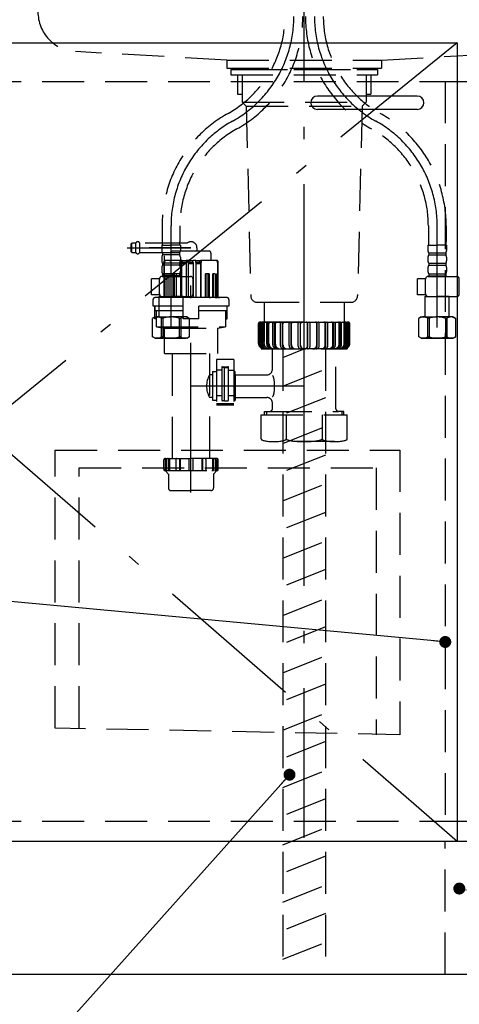
# Model space of a CAD drawing. Units: millimetres. Extents: x -53 to 6060, y -720 to 4285.
# Drawn here: x 2145 to 2476, y 711 to 1451 of the extents above; entities that cross this region are included whole.
import ezdxf

# ---------------------------------------------------------------- set-up
doc = ezdxf.new("R2010")
doc.units = ezdxf.units.MM
doc.header["$LTSCALE"] = 3.75
doc.linetypes.add('DASHDOT', pattern=[50.5, 30, -9, 2.5, -9])
doc.linetypes.add('HIDDEN', pattern=[12.6, 8.4, -4.2])
doc.layers.add('1', color=7, linetype='Continuous', lineweight=9)
doc.layers.add('7', color=4, linetype='Continuous', lineweight=9)
for name, color, linetype, lineweight, true_color in [('17', 132, 'Continuous', 9, 0x00c0c0), ('2', 136, 'Continuous', 9, 0x008080), ('4', 56, 'Continuous', 9, 0x808000), ('5', 96, 'Continuous', 9, 0x008000), ('6', 16, 'Continuous', 9, 0x800000)]:
    doc.layers.add(name, color=color, linetype=linetype, lineweight=lineweight, true_color=true_color)
doc.styles.get("Standard").update_dxf_attribs({"font": 'txt', "bigfont": 'bigfont'})
doc.styles.add('ＭＳ ゴシック', font='txt')
doc.dimstyles.get("Standard").update_dxf_attribs({"dimtxt": 0.18, "dimasz": 0.18, "dimexe": 0.18, "dimexo": 0.0625, "dimgap": 0.09, "dimtad": 0, "dimtih": 1, "dimtoh": 1, "dimdec": 4, "dimzin": 0, "dimdsep": 46, "dimtxsty": 'Standard', "dimcen": 0.09, "dimadec": 0, "dimazin": 0, "dimtfac": 1, "dimtdec": 4, "dimtofl": 0, "dimtmove": 0, "dimatfit": 3, "dimfxl": 1, "dimtolj": 1, "dimtzin": 0, "dimarcsym": 0})

# ---------------------------------------------------------------- blocks, each defined once
blk = doc.blocks.new('_DOT')
at = {"color": 0}
blk.add_line((-0.5, 0), (-1, 0), dxfattribs=at)
at = {"color": 0, "const_width": 0.5}
blk.add_lwpolyline([(-0.25, 0, 1), (0.25, 0, 1)], format="xyb", close=True, dxfattribs=at)
blk = doc.blocks.new('G20')
at = {"layer": '5', "color": 96, "linetype": 'HIDDEN', "lineweight": 30, "true_color": 0x008000}
for p, q in [((2172, 1127.67), (2431, 1127.67)), ((2172, 918.67), (2172, 1127.67)), ((2431, 1127.67), (2431, 913.67)), ((2190, 918.67), (2190, 1114.17)), ((2190, 1114.17), (2413, 1114.17)), ((2413, 1114.17), (2413, 913.67)), ((2431, 913.67), (2172, 918.67))]:
    blk.add_line(p, q, dxfattribs=at)
blk = doc.blocks.new('Dim11')
at = {"layer": '1', "color": 7, "linetype": 'Continuous', "lineweight": 30}
for p, q in [((2100, 718.67), (2100, 481.17)), ((3000, 718.67), (3000, 481.17)), ((2100, 496.17), (3000, 496.17))]:
    blk.add_line(p, q, dxfattribs=at)
at = {"layer": '1', "color": 7, "linetype": 'Continuous', "lineweight": 30, "xscale": 9, "yscale": 9, "zscale": 9}
for p, rotation in [((2100, 496.17), 179.9999999999998), ((3000, 496.17), 359.9999999999997)]:
    blk.add_blockref('_DOT', p, dxfattribs=dict(at, rotation=rotation))
at = {"layer": '1', "color": 7, "linetype": 'Continuous', "lineweight": 9, "insert": (2550, 496.17), "char_height": 52.5, "width": 675, "attachment_point": 8, "style": 'ＭＳ ゴシック'}
blk.add_mtext('900', dxfattribs=at)
blk = doc.blocks.new('Dim46')
at = {"layer": '1', "color": 7, "linetype": 'Continuous', "lineweight": 9}
for p, q in [((2115, 718.67), (2115, 631.17)), ((2985, 718.67), (2985, 631.17)), ((2115, 646.17), (2985, 646.17))]:
    blk.add_line(p, q, dxfattribs=at)
at = {"layer": '1', "color": 7, "linetype": 'Continuous', "lineweight": 9, "xscale": 9, "yscale": 9, "zscale": 9}
for p, rotation in [((2115, 646.17), 179.9999999999998), ((2985, 646.17), 359.9999999999997)]:
    blk.add_blockref('_DOT', p, dxfattribs=dict(at, rotation=rotation))
at = {"layer": '1', "color": 7, "linetype": 'Continuous', "lineweight": 9, "insert": (2550, 646.17), "char_height": 52.5, "width": 675, "attachment_point": 8, "style": 'ＭＳ ゴシック'}
blk.add_mtext('870', dxfattribs=at)

msp = doc.modelspace()

# ---------------------------------------------------------------- linework, layer by layer
at = {"layer": '1', "color": 7, "linetype": 'Continuous', "lineweight": 30}
for p, q in [((2117, 1433.671), (2474, 1433.671)), ((2474, 1433.671), (2474, 833.671)), ((2115, 833.671), (2985, 833.671)), ((2100, 733.671), (3000, 733.671))]:
    msp.add_line(p, q, dxfattribs=at)
at = {"layer": '1', "color": 7, "linetype": 'DASHDOT', "lineweight": 30}
for p, q in [((2474, 1433.671), (2117, 1143.671)), ((2117, 1143.671), (2474, 833.671))]:
    msp.add_line(p, q, dxfattribs=at)
at = {"layer": '1', "color": 7, "linetype": 'HIDDEN', "lineweight": 30}
for p, q in [((2115, 1404.671), (2473.5, 1404.671)), ((2465, 1404.671), (2465, 848.671)), ((2115, 848.671), (2473.5, 848.671)), ((2465, 733.671), (2465, 833.671))]:
    msp.add_line(p, q, dxfattribs=at)
at = {"layer": '1', "color": 7, "linetype": 'Continuous', "lineweight": 30}
for points in [[(2465, 983.407), (1819.871, 1043.393)], [(2348, 883.671), (2010, 506.171), (1485, 506.171)]]:
    msp.add_lwpolyline(points, dxfattribs=at)
at = {"layer": '17', "color": 132, "linetype": 'HIDDEN', "lineweight": 30, "true_color": 0x00c0c0}
for p, q in [((2229.5, 1283.171), (2229, 1282.671)), ((2229, 1276.671), (2229, 1282.671)), ((2232.517, 1283.171), (2229.5, 1283.171)), ((2229.5, 1276.171), (2229.5, 1283.171)), ((2232.517, 1276.171), (2232.517, 1283.171)), ((2235.483, 1276.171), (2235.483, 1283.171)), ((2271.172, 1283.171), (2235.483, 1283.171)), ((2229, 1276.671), (2229.5, 1276.171)), ((2229.5, 1276.171), (2232.517, 1276.171)), ((2274, 1279.671), (2232.334, 1279.671)), ((2235.483, 1276.171), (2254, 1276.171)), ((2254, 1242.171), (2254, 1276.171)), ((2259, 1270.671), (2259, 1275.671)), ((2274, 1277.171), (2260.5, 1277.171)), ((2287.5, 1277.171), (2274, 1277.171)), ((2278.5, 1279.671), (2278.5, 1277.671)), ((2289, 1275.671), (2289, 1270.671)), ((2253.961, 1242.171), (2253.961, 1269.671)), ((2257.501, 1270.171), (2254.461, 1270.171)), ((2266.92, 1270.171), (2255.5, 1270.171)), ((2257.563, 1270.171), (2258.5, 1270.171)), ((2259.928, 1270.171), (2257.565, 1270.171)), ((2266.346, 1242.171), (2266.346, 1268.671)), ((2267.303, 1270.171), (2266.92, 1270.171)), ((2266.92, 1268.671), (2266.92, 1242.171)), ((2266.92, 1268.671), (2267.303, 1268.671)), ((2270.327, 1267.671), (2266.92, 1267.671)), ((2267.303, 1268.671), (2267.303, 1270.171)), ((2267.303, 1270.171), (2270.803, 1270.171)), ((2270.3, 1268.671), (2267.303, 1268.671)), ((2270.3, 1269.671), (2270.3, 1268.671)), ((2270.327, 1268.671), (2270.3, 1268.671)), ((2270.327, 1268.671), (2270.327, 1242.171)), ((2270.896, 1270.171), (2270.803, 1270.171)), ((2272.027, 1270.171), (2270.896, 1270.171)), ((2272.027, 1270.171), (2275.973, 1270.171)), ((2272.538, 1268.671), (2272.212, 1268.671)), ((2272.212, 1242.171), (2272.212, 1268.671)), ((2275.788, 1267.671), (2272.212, 1267.671)), ((2272.538, 1268.671), (2272.538, 1269.671)), ((2275.462, 1268.671), (2272.538, 1268.671)), ((2275.462, 1268.671), (2275.462, 1269.671)), ((2275.462, 1268.671), (2275.788, 1268.671)), ((2275.788, 1242.171), (2275.788, 1268.671)), ((2277.104, 1270.171), (2275.973, 1270.171)), ((2277.197, 1270.171), (2277.104, 1270.171)), ((2277.197, 1270.171), (2280.697, 1270.171)), ((2277.673, 1268.671), (2277.673, 1242.171)), ((2277.673, 1268.671), (2277.7, 1268.671)), ((2281.08, 1267.671), (2277.673, 1267.671)), ((2277.7, 1268.671), (2277.7, 1269.671)), ((2280.697, 1268.671), (2277.7, 1268.671)), ((2280.697, 1268.671), (2280.697, 1270.171)), ((2280.697, 1270.171), (2281.08, 1270.171)), ((2281.08, 1268.671), (2280.697, 1268.671)), ((2292.5, 1270.171), (2281.08, 1270.171)), ((2281.08, 1268.671), (2281.08, 1242.171)), ((2281.654, 1242.171), (2281.654, 1268.671)), ((2290.435, 1270.171), (2288.072, 1270.171)), ((2290.437, 1270.171), (2289.5, 1270.171)), ((2293.539, 1270.171), (2290.499, 1270.171)), ((2294, 1268.671), (2294, 1242.171)), ((2294.039, 1269.671), (2294.039, 1242.171)), ((2254.027, 1260.171), (2254.027, 1242.171)), ((2254.513, 1260.171), (2254.027, 1260.171)), ((2254.513, 1242.171), (2254.513, 1260.171)), ((2255.874, 1260.171), (2255.874, 1242.171)), ((2257.617, 1260.171), (2255.874, 1260.171)), ((2257.233, 1260.171), (2257.233, 1242.171)), ((2257.617, 1242.171), (2257.617, 1260.171)), ((2260.36, 1260.171), (2260.36, 1242.171)), ((2263.107, 1260.171), (2260.36, 1260.171)), ((2261.383, 1260.171), (2261.383, 1242.171)), ((2262.738, 1260.171), (2262.738, 1242.171)), ((2263.107, 1242.171), (2263.107, 1260.171)), ((2284.893, 1242.171), (2284.893, 1260.171)), ((2287.64, 1260.171), (2284.893, 1260.171)), ((2285.262, 1260.171), (2285.262, 1242.171)), ((2286.617, 1260.171), (2286.617, 1242.171)), ((2287.64, 1260.171), (2287.64, 1242.171)), ((2290.383, 1242.171), (2290.383, 1260.171)), ((2292.126, 1260.171), (2290.383, 1260.171)), ((2290.767, 1260.171), (2290.767, 1242.171)), ((2292.126, 1260.171), (2292.126, 1242.171)), ((2293.487, 1242.171), (2293.487, 1260.171)), ((2293.973, 1260.171), (2293.487, 1260.171)), ((2293.973, 1260.171), (2293.973, 1242.171)), ((2245.5, 1235.671), (2245.5, 1240.671)), ((2274, 1242.171), (2247, 1242.171)), ((2254.027, 1242.171), (2252.529, 1242.171)), ((2255.874, 1242.171), (2254.514, 1242.171)), ((2257.617, 1242.171), (2257.233, 1242.171)), ((2260.36, 1242.171), (2259.337, 1242.171)), ((2262.738, 1242.171), (2261.383, 1242.171)), ((2301, 1242.171), (2274, 1242.171)), ((2286.617, 1242.171), (2285.262, 1242.171)), ((2287.64, 1242.171), (2288.663, 1242.171)), ((2290.767, 1242.171), (2290.383, 1242.171)), ((2292.126, 1242.171), (2293.486, 1242.171)), ((2293.973, 1242.171), (2295.471, 1242.171)), ((2302.5, 1240.671), (2302.5, 1235.671)), ((2268, 1235.671), (2245.5, 1235.671)), ((2246.871, 1226.171), (2246.871, 1235.671)), ((2247, 1232.171), (2247, 1235.671)), ((2268, 1232.171), (2247, 1232.171)), ((2248, 1220.171), (2248, 1232.171)), ((2268, 1226.171), (2268, 1235.671)), ((2280, 1226.171), (2280, 1235.671)), ((2302.5, 1235.671), (2280, 1235.671)), ((2301, 1232.171), (2280, 1232.171)), ((2300, 1232.171), (2300, 1220.171)), ((2301, 1235.671), (2301, 1232.171)), ((2301.129, 1226.171), (2301.129, 1235.671)), ((2247.758, 1226.171), (2246.871, 1226.171)), ((2248, 1227.124), (2247.758, 1226.171)), ((2248, 1226.171), (2247.758, 1226.171)), ((2280, 1226.171), (2268, 1226.171)), ((2300, 1227.124), (2300.242, 1226.171)), ((2300, 1226.171), (2300.242, 1226.171)), ((2300.242, 1226.171), (2301.129, 1226.171)), ((2324.7, 1207.671), (2324.7, 1222.671)), ((2325.325, 1207.171), (2325.325, 1222.671)), ((2325.648, 1207.171), (2325.648, 1222.671)), ((2359, 1223.671), (2325.7, 1223.671)), ((2326.62, 1207.671), (2326.62, 1222.671)), ((2327.404, 1207.171), (2327.404, 1222.871)), ((2328.041, 1207.171), (2328.041, 1222.871)), ((2328.944, 1207.671), (2328.944, 1222.671)), ((2330.851, 1207.171), (2330.851, 1222.871)), ((2331.788, 1207.171), (2331.788, 1222.871)), ((2332.581, 1207.671), (2332.581, 1222.671)), ((2335.514, 1206.671), (2335.514, 1222.871)), ((2336.724, 1206.671), (2336.724, 1222.871)), ((2337.373, 1207.171), (2337.373, 1222.671)), ((2341.192, 1206.171), (2341.192, 1222.871)), ((2342.633, 1206.171), (2342.633, 1222.871)), ((2343.111, 1206.671), (2343.111, 1222.671)), ((2347.634, 1206.171), (2347.634, 1222.871)), ((2349.258, 1206.171), (2349.258, 1222.871)), ((2349.542, 1206.671), (2349.542, 1222.671)), ((2354.56, 1205.671), (2354.56, 1222.871)), ((2356.309, 1205.671), (2356.309, 1222.871)), ((2356.387, 1206.171), (2356.387, 1222.671)), ((2359, 1223.671), (2392.3, 1223.671)), ((2361.613, 1206.171), (2361.613, 1222.671)), ((2361.691, 1205.671), (2361.691, 1222.871)), ((2363.44, 1205.671), (2363.44, 1222.871)), ((2368.458, 1206.671), (2368.458, 1222.671)), ((2368.742, 1206.171), (2368.742, 1222.871)), ((2370.366, 1206.171), (2370.366, 1222.871)), ((2374.889, 1206.671), (2374.889, 1222.671)), ((2375.367, 1206.171), (2375.367, 1222.871)), ((2376.808, 1206.171), (2376.808, 1222.871)), ((2380.627, 1207.171), (2380.627, 1222.671)), ((2381.276, 1206.671), (2381.276, 1222.871)), ((2382.486, 1206.671), (2382.486, 1222.871)), ((2385.419, 1207.671), (2385.419, 1222.671)), ((2386.212, 1207.171), (2386.212, 1222.871)), ((2387.149, 1207.171), (2387.149, 1222.871)), ((2389.056, 1207.671), (2389.056, 1222.671)), ((2389.959, 1207.171), (2389.959, 1222.871)), ((2390.596, 1207.171), (2390.596, 1222.871)), ((2391.38, 1207.671), (2391.38, 1222.671)), ((2392.352, 1207.171), (2392.352, 1222.671)), ((2392.675, 1207.171), (2392.675, 1222.671)), ((2393.3, 1207.671), (2393.3, 1222.671)), ((2248, 1220.171), (2254, 1219.171)), ((2248, 1220.171), (2300, 1220.171)), ((2254, 1219.171), (2294, 1219.171)), ((2254, 1200.171), (2254, 1219.171)), ((2294, 1219.171), (2300, 1220.171)), ((2294, 1219.171), (2294, 1200.171)), ((2358.708, 1207.671), (2359.38, 1207.671)), ((2254, 1200.171), (2294, 1200.171)), ((2260.187, 1121.171), (2260.187, 1200.171)), ((2287.813, 1200.171), (2287.813, 1121.171)), ((2328.7, 1203.671), (2359, 1203.671)), ((2335.15, 1188.337), (2335.15, 1203.671)), ((2389.3, 1203.671), (2359, 1203.671)), ((2382.85, 1158.671), (2382.85, 1203.671)), ((2306.186, 1195.671), (2293.186, 1195.671)), ((2293.186, 1195.671), (2293.186, 1161.671)), ((2306.186, 1195.671), (2306.186, 1161.671)), ((2290.186, 1184.171), (2287.813, 1184.171)), ((2290.186, 1186.772), (2290.186, 1165.171)), ((2290.186, 1186.772), (2293.186, 1186.772)), ((2297.186, 1187.772), (2293.186, 1187.772)), ((2299.186, 1189.772), (2297.186, 1189.772)), ((2297.186, 1189.772), (2297.186, 1165.171)), ((2297.686, 1190.272), (2301.686, 1190.272)), ((2299.186, 1164.671), (2299.186, 1189.772)), ((2299.186, 1189.772), (2302.186, 1189.772)), ((2302.186, 1165.171), (2302.186, 1189.772)), ((2302.186, 1187.772), (2306.186, 1187.772)), ((2306.186, 1186.772), (2306.979, 1186.772)), ((2307.186, 1184.371), (2307.186, 1186.367)), ((2307.186, 1184.371), (2307.186, 1166.971)), ((2307.386, 1184.171), (2330.983, 1184.171)), ((2290.186, 1167.171), (2287.813, 1167.171)), ((2290.186, 1165.171), (2293.186, 1165.171)), ((2293.186, 1168.671), (2297.186, 1168.671)), ((2293.186, 1162.671), (2306.186, 1162.671)), ((2299.186, 1164.671), (2297.615, 1164.671)), ((2299.186, 1164.671), (2301.686, 1164.671)), ((2302.186, 1168.671), (2306.186, 1168.671)), ((2306.186, 1164.772), (2306.979, 1164.772)), ((2307.186, 1166.971), (2307.186, 1165.177)), ((2307.386, 1167.171), (2330.983, 1167.171)), ((2335.15, 1158.671), (2335.15, 1163.004)), ((2293.186, 1161.671), (2306.186, 1161.671)), ((2329.193, 1156.671), (2333.25, 1156.671)), ((2329.193, 1153.982), (2329.193, 1156.671)), ((2330.672, 1156.671), (2330.672, 1153.982)), ((2333.25, 1156.671), (2384.75, 1156.671)), ((2388.807, 1156.671), (2384.85, 1156.671)), ((2387.328, 1156.667), (2387.328, 1153.982)), ((2388.807, 1153.982), (2388.807, 1156.671)), ((2326.6, 1153.982), (2391.4, 1153.982)), ((2326.6, 1135.982), (2326.6, 1153.982)), ((2345.579, 1153.982), (2345.579, 1135.982)), ((2372.421, 1153.982), (2372.421, 1135.982)), ((2391.4, 1135.982), (2391.4, 1153.982)), ((2287.789, 1135.171), (2287.789, 1121.171)), ((2381.91, 1133.982), (2336.09, 1133.982)), ((2253.5, 1113.171), (2253.5, 1120.171)), ((2254.5, 1121.171), (2274, 1121.171)), ((2254.559, 1120.971), (2254.559, 1112.671)), ((2255.478, 1120.371), (2255.478, 1112.971)), ((2255.5, 1121.171), (2258.5, 1121.171)), ((2256.978, 1120.571), (2256.978, 1112.771)), ((2257.847, 1120.971), (2257.847, 1112.571)), ((2262.729, 1120.571), (2262.729, 1112.771)), ((2265.327, 1120.871), (2265.327, 1112.471)), ((2265.829, 1121.071), (2265.829, 1112.471)), ((2272.5, 1121.171), (2272.5, 1112.171)), ((2293.5, 1121.171), (2274, 1121.171)), ((2275.5, 1121.171), (2275.5, 1112.171)), ((2282.171, 1121.071), (2282.171, 1112.471)), ((2282.673, 1120.871), (2282.673, 1112.471)), ((2285.271, 1120.571), (2285.271, 1112.771)), ((2292.5, 1121.171), (2289.5, 1121.171)), ((2293.5, 1121.171), (2289.5, 1121.171)), ((2290.153, 1120.971), (2290.153, 1112.571)), ((2291.022, 1120.571), (2291.022, 1112.771)), ((2292.522, 1120.371), (2292.522, 1112.971)), ((2293.441, 1120.971), (2293.441, 1112.671)), ((2294.5, 1113.171), (2294.5, 1120.171)), ((2254.5, 1112.171), (2293.5, 1112.171)), ((2254.5, 1112.171), (2256.854, 1109.817)), ((2293.5, 1112.171), (2291.146, 1109.817)), ((2257, 1109.464), (2257, 1099.171)), ((2291, 1109.464), (2291, 1099.171)), ((2259, 1097.171), (2274, 1097.171)), ((2289, 1097.171), (2274, 1097.171))]:
    msp.add_line(p, q, dxfattribs=at)
at = {"layer": '17', "color": 132, "linetype": 'DASHDOT', "lineweight": 30, "true_color": 0x00c0c0}
for p, q in [((2226, 1279.671), (2274, 1279.671)), ((2274, 1095.642), (2274, 1279.671)), ((2359, 1130.316), (2359, 1232.903)), ((2359, 1175.671), (2274, 1175.671))]:
    msp.add_line(p, q, dxfattribs=at)
at = {"layer": '17', "color": 132, "linetype": 'HIDDEN', "lineweight": 30, "true_color": 0x00c0c0}
for points in [[(2266.346, 1268.671), (2266.357, 1268.963), (2266.39, 1269.245), (2266.443, 1269.504), (2266.514, 1269.731), (2266.601, 1269.918), (2266.701, 1270.056), (2266.808, 1270.142), (2266.92, 1270.171)], [(2281.08, 1270.171), (2281.192, 1270.142), (2281.299, 1270.056), (2281.399, 1269.918), (2281.486, 1269.731), (2281.557, 1269.504), (2281.61, 1269.245), (2281.643, 1268.963), (2281.654, 1268.671)]]:
    msp.add_lwpolyline(points, dxfattribs=at)
for centre, radius, start, end in [((2234, 1282.571), 1.6, 22.024313, 157.975687), ((2274, 1279.671), 4.5, 0, 128.942441), ((2234, 1276.771), 1.6, 202.024313, 337.975687), ((2260.5, 1275.671), 1.5, 90, 180), ((2279, 1277.671), 0.5, 180, 270), ((2287.5, 1275.671), 1.5, 0, 90), ((2254.461, 1269.671), 0.5, 90, 180), ((2255.5, 1268.671), 1.5, 90, 180), ((2258.5, 1270.671), 0.5, 270, 0), ((2270.801, 1269.67), 0.501, 89.789542, 179.888404), ((2272.03, 1269.663), 0.508, 0.860614, 90.31902), ((2275.966, 1269.667), 0.504, 89.287196, 179.53317), ((2277.198, 1269.669), 0.502, 0.215436, 90.106617), ((2289.5, 1270.671), 0.5, 180, 270), ((2292.5, 1268.671), 1.5, 0, 90), ((2293.539, 1269.671), 0.5, 0, 90), ((2247, 1240.671), 1.5, 90, 180), ((2301, 1240.671), 1.5, 0, 90), ((2325.7, 1222.671), 1, 90, 180), ((2325.031, 1220.91), 0.1, 174.922666, 180.568281), ((2326.325, 1222.671), 1, 90, 180), ((2326.648, 1222.671), 1, 90, 180), ((2327.62, 1222.671), 1, 90, 180), ((2328.204, 1222.871), 0.8, 90, 180), ((2328.841, 1222.871), 0.8, 90, 180), ((2329.944, 1222.671), 1, 90, 180), ((2331.651, 1222.871), 0.8, 90, 180), ((2332.588, 1222.871), 0.8, 90, 180), ((2333.581, 1222.671), 1, 90, 180), ((2336.314, 1222.871), 0.8, 90, 180), ((2337.524, 1222.871), 0.8, 90, 180), ((2338.373, 1222.671), 1, 90, 180), ((2341.992, 1222.871), 0.8, 90, 180), ((2343.433, 1222.871), 0.8, 90, 180), ((2344.111, 1222.671), 1, 90, 180), ((2348.434, 1222.871), 0.8, 90, 180), ((2350.058, 1222.871), 0.8, 90, 180), ((2350.542, 1222.671), 1, 90, 180), ((2355.36, 1222.871), 0.8, 90, 180), ((2357.109, 1222.871), 0.8, 90, 180), ((2357.387, 1222.671), 1, 90, 180), ((2360.613, 1222.671), 1, 0, 90), ((2360.891, 1222.871), 0.8, 0, 90), ((2362.64, 1222.871), 0.8, 0, 90), ((2367.458, 1222.671), 1, 0, 90), ((2367.942, 1222.871), 0.8, 0, 90), ((2369.566, 1222.871), 0.8, 0, 90), ((2373.889, 1222.671), 1, 0, 90), ((2374.567, 1222.871), 0.8, 0, 90), ((2376.008, 1222.871), 0.8, 0, 90), ((2379.627, 1222.671), 1, 0, 90), ((2380.476, 1222.871), 0.8, 0, 90), ((2381.686, 1222.871), 0.8, 0, 90), ((2384.419, 1222.671), 1, 0, 90), ((2385.412, 1222.871), 0.8, 0, 90), ((2386.349, 1222.871), 0.8, 0, 90), ((2388.056, 1222.671), 1, 0, 90), ((2389.159, 1222.871), 0.8, 0, 90), ((2389.796, 1222.871), 0.8, 0, 90), ((2390.38, 1222.671), 1, 0, 90), ((2391.352, 1222.671), 1, 0, 90), ((2391.675, 1222.671), 1, 0, 90), ((2392.3, 1222.671), 1, 0, 90), ((2392.969, 1220.91), 0.1, 359.431719, 5.077334), ((2328.7, 1207.671), 4, 180, 270), ((2328.825, 1207.171), 3.5, 180, 270), ((2329.148, 1207.171), 3.5, 180, 270), ((2330.62, 1207.671), 4, 180, 270), ((2330.904, 1207.171), 3.5, 180, 270), ((2331.541, 1207.171), 3.5, 180, 270), ((2332.944, 1207.671), 4, 180, 270), ((2334.351, 1207.171), 3.5, 180, 270), ((2335.288, 1207.171), 3.5, 180, 270), ((2336.581, 1207.671), 4, 180, 270), ((2338.514, 1206.671), 3, 180, 270), ((2339.724, 1206.671), 3, 180, 270), ((2340.873, 1207.171), 3.5, 180, 270), ((2343.692, 1206.171), 2.5, 180, 270), ((2345.133, 1206.171), 2.5, 180, 270), ((2346.111, 1206.671), 3, 180, 270), ((2350.134, 1206.171), 2.5, 180, 270), ((2351.758, 1206.171), 2.5, 180, 270), ((2352.542, 1206.671), 3, 180, 270), ((2358.887, 1206.171), 2.5, 180, 270), ((2359.113, 1206.171), 2.5, 270, 0), ((2365.458, 1206.671), 3, 270, 0), ((2366.242, 1206.171), 2.5, 270, 0), ((2367.866, 1206.171), 2.5, 270, 0), ((2371.889, 1206.671), 3, 270, 0), ((2372.867, 1206.171), 2.5, 270, 0), ((2374.308, 1206.171), 2.5, 270, 0), ((2377.127, 1207.171), 3.5, 270, 0), ((2378.276, 1206.671), 3, 270, 0), ((2379.486, 1206.671), 3, 270, 0), ((2381.419, 1207.671), 4, 270, 0), ((2382.712, 1207.171), 3.5, 270, 0), ((2383.649, 1207.171), 3.5, 270, 0), ((2385.056, 1207.671), 4, 270, 0), ((2386.459, 1207.171), 3.5, 270, 0), ((2387.096, 1207.171), 3.5, 270, 0), ((2387.38, 1207.671), 4, 270, 0), ((2388.852, 1207.171), 3.5, 270, 0), ((2389.175, 1207.171), 3.5, 270, 0), ((2389.3, 1207.671), 4, 270, 0), ((2356.56, 1205.671), 2, 180, 270), ((2358.309, 1205.671), 2, 180, 270), ((2359.691, 1205.671), 2, 270, 0), ((2361.44, 1205.671), 2, 270, 0), ((2303.838, 1175.671), 18.139, 152.056777, 207.943223), ((2297.686, 1189.772), 0.5, 90, 180), ((2301.686, 1189.772), 0.5, 0, 90), ((2306.686, 1186.367), 0.5, 0, 54.043187), ((2307.386, 1184.371), 0.2, 180, 270), ((2330.983, 1188.337), 4.167, 270, 0), ((2297.686, 1165.171), 0.5, 180, 270), ((2301.686, 1165.171), 0.5, 270, 0), ((2306.686, 1165.177), 0.5, 305.956813, 0), ((2307.386, 1166.971), 0.2, 90, 180), ((2330.983, 1163.004), 4.167, 0, 90), ((2333.15, 1158.671), 2, 270, 0), ((2384.85, 1158.671), 2, 180, 270), ((2254.5, 1120.171), 1, 90, 180), ((2254.759, 1120.971), 0.2, 90, 180), ((2256.278, 1120.371), 0.8, 90, 180), ((2257.578, 1120.571), 0.6, 90, 180), ((2258.047, 1120.971), 0.2, 90, 180), ((2263.329, 1120.571), 0.6, 90, 180), ((2265.627, 1120.871), 0.3, 90, 180), ((2265.929, 1121.071), 0.1, 90, 180), ((2282.071, 1121.071), 0.1, 0, 90), ((2282.373, 1120.871), 0.3, 0, 90), ((2284.671, 1120.571), 0.6, 0, 90), ((2289.953, 1120.971), 0.2, 0, 90), ((2290.422, 1120.571), 0.6, 0, 90), ((2291.722, 1120.371), 0.8, 0, 90), ((2293.5, 1120.171), 1, 0, 90), ((2254.5, 1113.171), 1, 180, 270), ((2255.059, 1112.671), 0.5, 180, 270), ((2256.278, 1112.971), 0.8, 180, 270), ((2257.578, 1112.771), 0.6, 180, 270), ((2258.247, 1112.571), 0.4, 180, 270), ((2263.329, 1112.771), 0.6, 180, 270), ((2265.627, 1112.471), 0.3, 180, 270), ((2266.129, 1112.471), 0.3, 180, 270), ((2281.871, 1112.471), 0.3, 270, 0), ((2282.373, 1112.471), 0.3, 270, 0), ((2284.671, 1112.771), 0.6, 270, 0), ((2289.753, 1112.571), 0.4, 270, 0), ((2290.422, 1112.771), 0.6, 270, 0), ((2291.722, 1112.971), 0.8, 270, 0), ((2292.941, 1112.671), 0.5, 270, 0), ((2293.5, 1113.171), 1, 270, 0), ((2256.5, 1109.464), 0.5, 0, 45), ((2291.5, 1109.464), 0.5, 135, 180), ((2259, 1099.171), 2, 180, 270), ((2289, 1099.171), 2, 270, 0)]:
    msp.add_arc(centre, radius, start, end, dxfattribs=at)
for centre, major_axis, ratio, start_param in [((2335.15, 1175.671), (0, 7.917), 0.208712, 3.1415926), ((2336.09, 1135.982), (9.49, 0), 0.2107539, 3.1415927), ((2359, 1135.982), (13.421, 0), 0.1490255, 3.1415927), ((2381.91, 1135.982), (9.49, 0), 0.2107539, 3.1415927)]:
    msp.add_ellipse(centre, major_axis=major_axis, ratio=ratio, start_param=start_param, end_param=6.2831853, dxfattribs=at)
at = {"layer": '2', "color": 136, "linetype": 'HIDDEN', "lineweight": 30, "true_color": 0x008080}
for p, q in [((2304, 1413.671), (2304, 1409.671)), ((2304, 1413.671), (2414, 1413.671)), ((2414, 1413.671), (2414, 1409.671)), ((2304, 1409.671), (2414, 1409.671)), ((2308.9, 1409.671), (2308.9, 1395.171)), ((2312.5, 1409.671), (2312.5, 1389.171)), ((2405.5, 1409.671), (2405.5, 1389.171)), ((2409.1, 1409.671), (2409.1, 1395.171)), ((2308.9, 1395.171), (2312.5, 1395.171)), ((2405.5, 1395.171), (2409.1, 1395.171)), ((2312.5, 1389.171), (2315.5, 1386.171)), ((2312.5, 1389.171), (2405.5, 1389.171)), ((2315.5, 1386.171), (2318.884, 1243.552)), ((2315.5, 1386.171), (2402.5, 1386.171)), ((2402.5, 1386.171), (2399.116, 1243.552)), ((2405.5, 1389.171), (2402.5, 1386.171)), ((2323.883, 1238.671), (2394.117, 1238.671)), ((2329, 1238.671), (2329, 1223.671)), ((2389, 1238.671), (2389, 1223.671)), ((2326.6, 1223.671), (2391.25, 1223.671)), ((2326.6, 1223.671), (2326.6, 1203.671)), ((2329, 1223.671), (2329, 1208.671)), ((2389, 1223.671), (2389, 1208.671)), ((2391.4, 1223.671), (2391.4, 1203.671)), ((2326.6, 1203.671), (2391.4, 1203.671))]:
    msp.add_line(p, q, dxfattribs=at)
for centre, start, end in [((2323.883, 1243.671), 181.359306, 270), ((2394.117, 1243.671), 270, 358.640694)]:
    msp.add_arc(centre, 5, start, end, dxfattribs=at)
at = {"layer": '4', "color": 56, "linetype": 'HIDDEN', "lineweight": 30, "true_color": 0x808000}
for p, q in [((2343, 1203.671), (2343, 733.671)), ((2343, 1197.271), (2359, 1203.671)), ((2375, 1203.671), (2375, 733.671)), ((2343, 1175.73), (2375, 1188.53)), ((2375, 1166.989), (2343, 1154.189)), ((2343, 1132.649), (2375, 1145.449)), ((2375, 1123.908), (2343, 1111.108)), ((2343, 1089.567), (2375, 1102.367)), ((2375, 1080.827), (2343, 1068.027)), ((2343, 1046.486), (2375, 1059.286)), ((2375, 1037.745), (2343, 1024.945)), ((2343, 1003.405), (2375, 1016.205)), ((2375, 994.664), (2343, 981.864)), ((2343, 960.323), (2375, 973.123)), ((2375, 951.583), (2343, 938.783)), ((2343, 917.242), (2375, 930.042)), ((2375, 908.501), (2343, 895.701)), ((2343, 874.161), (2375, 886.961)), ((2375, 865.42), (2343, 852.62)), ((2343, 831.079), (2375, 843.879)), ((2375, 822.339), (2343, 809.539)), ((2343, 787.998), (2375, 800.798)), ((2375, 779.257), (2343, 766.457)), ((2343, 744.917), (2375, 757.717))]:
    msp.add_line(p, q, dxfattribs=at)
at = {"layer": '5', "color": 96, "linetype": 'DASHDOT', "lineweight": 30, "true_color": 0x008000}
for p, q in [((2359, 836.202), (2359, 1759.518)), ((2259, 1219.671), (2259, 1296.22)), ((2459, 1219.671), (2459, 1296.22))]:
    msp.add_line(p, q, dxfattribs=at)
at = {"layer": '5', "color": 96, "linetype": 'HIDDEN', "lineweight": 30, "true_color": 0x008000}
for p, q in [((2473.5, 1404.671), (2985, 1404.671)), ((2252.3, 1296.22), (2252.3, 1284.004)), ((2265.7, 1296.22), (2265.7, 1284.004)), ((2452.3, 1296.22), (2452.3, 1284.004)), ((2465.7, 1296.22), (2465.7, 1284.004)), ((2252, 1281.573), (2259, 1281.573)), ((2252, 1281.573), (2252, 1277.523)), ((2252.911, 1281.573), (2252.55, 1281.781)), ((2266, 1281.573), (2259, 1281.573)), ((2266, 1281.573), (2266, 1277.523)), ((2452, 1281.573), (2452, 1277.523)), ((2452, 1281.573), (2459, 1281.573)), ((2466, 1281.573), (2459, 1281.573)), ((2465.089, 1281.573), (2465.45, 1281.781)), ((2466, 1281.573), (2466, 1277.523)), ((2265.4, 1275.773), (2252.6, 1275.773)), ((2252.6, 1275.773), (2252.6, 1274.273)), ((2265.4, 1274.273), (2252.6, 1274.273)), ((2265.4, 1275.773), (2265.4, 1274.273)), ((2452.6, 1275.773), (2465.4, 1275.773)), ((2452.6, 1275.773), (2452.6, 1274.273)), ((2452.6, 1274.273), (2465.4, 1274.273)), ((2465.4, 1275.773), (2465.4, 1274.273)), ((2252, 1272.523), (2252, 1269.723)), ((2265.4, 1267.973), (2252.6, 1267.973)), ((2252.6, 1267.973), (2252.6, 1266.473)), ((2265.4, 1266.473), (2252.6, 1266.473)), ((2265.4, 1267.973), (2265.4, 1266.473)), ((2266, 1272.523), (2266, 1269.723)), ((2452, 1272.523), (2452, 1269.723)), ((2452.6, 1267.973), (2465.4, 1267.973)), ((2452.6, 1267.973), (2452.6, 1266.473)), ((2452.6, 1266.473), (2465.4, 1266.473)), ((2465.4, 1267.973), (2465.4, 1266.473)), ((2466, 1272.523), (2466, 1269.723)), ((2252, 1264.723), (2252, 1261.923)), ((2252.232, 1258.115), (2273.545, 1258.115)), ((2252.6, 1260.173), (2252.6, 1258.173)), ((2265.4, 1260.173), (2252.6, 1260.173)), ((2265.4, 1258.673), (2252.6, 1258.673)), ((2265.4, 1260.173), (2265.4, 1258.173)), ((2266, 1264.723), (2266, 1261.923)), ((2452, 1264.723), (2452, 1261.923)), ((2452.232, 1258.115), (2473.545, 1258.115)), ((2452.6, 1260.173), (2465.4, 1260.173)), ((2452.6, 1260.173), (2452.6, 1258.173)), ((2452.6, 1258.673), (2465.4, 1258.673)), ((2465.4, 1260.173), (2465.4, 1258.173)), ((2466, 1264.723), (2466, 1261.923)), ((2250.249, 1256.373), (2244.223, 1256.373)), ((2244.223, 1244.373), (2244.223, 1256.373)), ((2250.232, 1245.015), (2250.232, 1256.115)), ((2275.545, 1245.015), (2275.545, 1256.115)), ((2450.249, 1256.373), (2444.223, 1256.373)), ((2444.223, 1244.373), (2444.223, 1256.373)), ((2450.232, 1245.015), (2450.232, 1256.115)), ((2475.545, 1245.015), (2475.545, 1256.115)), ((2250.295, 1244.373), (2244.223, 1244.373)), ((2250.5, 1243.471), (2250, 1242.971)), ((2450.295, 1244.373), (2444.223, 1244.373)), ((2450.5, 1243.471), (2450, 1242.971)), ((2250, 1227.671), (2250, 1242.971)), ((2250, 1242.971), (2259, 1242.971)), ((2252.232, 1243.015), (2273.545, 1243.015)), ((2268, 1242.971), (2259, 1242.971)), ((2267.956, 1243.015), (2268, 1242.971)), ((2268, 1227.671), (2268, 1242.971)), ((2450, 1227.671), (2450, 1242.971)), ((2450, 1242.971), (2459, 1242.971)), ((2452.232, 1243.015), (2473.545, 1243.015)), ((2468, 1242.971), (2459, 1242.971)), ((2467.956, 1243.015), (2468, 1242.971)), ((2468, 1227.671), (2468, 1242.971)), ((2247, 1227.671), (2245.144, 1226.599)), ((2245.144, 1212.743), (2245.144, 1226.599)), ((2247, 1227.671), (2259, 1227.671)), ((2247.9, 1227.671), (2259, 1227.671)), ((2251.7, 1226.742), (2251.7, 1212.6)), ((2252.815, 1226.723), (2251.7, 1226.723)), ((2252.815, 1226.723), (2252.815, 1212.619)), ((2268.959, 1227.671), (2259, 1227.671)), ((2270.1, 1227.671), (2259, 1227.671)), ((2265.185, 1226.723), (2265.185, 1212.619)), ((2265.185, 1226.723), (2266.3, 1226.723)), ((2266.3, 1226.742), (2266.3, 1212.6)), ((2271, 1227.671), (2268, 1227.671)), ((2271, 1227.671), (2272.856, 1226.599)), ((2272.856, 1212.743), (2272.856, 1226.599)), ((2447, 1227.671), (2445.144, 1226.599)), ((2445.144, 1212.743), (2445.144, 1226.599)), ((2447, 1227.671), (2459, 1227.671)), ((2447.9, 1227.671), (2459, 1227.671)), ((2451.7, 1226.742), (2451.7, 1212.6)), ((2452.815, 1226.723), (2451.7, 1226.723)), ((2452.815, 1226.723), (2452.815, 1212.619)), ((2468.959, 1227.671), (2459, 1227.671)), ((2470.1, 1227.671), (2459, 1227.671)), ((2465.185, 1226.723), (2465.185, 1212.619)), ((2465.185, 1226.723), (2466.3, 1226.723)), ((2466.3, 1226.742), (2466.3, 1212.6)), ((2471, 1227.671), (2468, 1227.671)), ((2471, 1227.671), (2472.856, 1226.599)), ((2472.856, 1212.743), (2472.856, 1226.599)), ((2247, 1211.671), (2245.144, 1212.743)), ((2247, 1211.671), (2259, 1211.671)), ((2259, 1211.671), (2247.9, 1211.671)), ((2251.7, 1212.619), (2252.815, 1212.619)), ((2271, 1211.671), (2259, 1211.671)), ((2259, 1211.671), (2270.1, 1211.671)), ((2266.3, 1212.619), (2265.185, 1212.619)), ((2271, 1211.671), (2272.856, 1212.743)), ((2447, 1211.671), (2445.144, 1212.743)), ((2447, 1211.671), (2459, 1211.671)), ((2459, 1211.671), (2447.9, 1211.671)), ((2451.7, 1212.619), (2452.815, 1212.619)), ((2471, 1211.671), (2459, 1211.671)), ((2459, 1211.671), (2470.1, 1211.671)), ((2466.3, 1212.619), (2465.185, 1212.619)), ((2471, 1211.671), (2472.856, 1212.743)), ((2473.5, 848.671), (2985, 848.671))]:
    msp.add_line(p, q, dxfattribs=at)
for centre, radius, start, end in [((2261.3, 1453.41), 83.3, 299.158169, 0), ((2261.3, 1453.41), 96.7, 299.158169, 0), ((2456.7, 1453.41), 96.7, 180, 240.841831), ((2456.7, 1453.41), 83.3, 180, 240.841831), ((2349, 1296.22), 96.7, 119.158169, 180), ((2369, 1296.22), 96.7, 0, 60.841831), ((2349, 1296.22), 83.3, 119.158169, 180), ((2369, 1296.22), 83.3, 0, 60.841831), ((2262.3, 1284.004), 10, 180, 194.069868), ((2255.7, 1284.004), 10, 345.930132, 0), ((2462.3, 1284.004), 10, 180, 194.069868), ((2455.7, 1284.004), 10, 345.930132, 0), ((2254.852, 1277.523), 2.852, 180, 217.849289), ((2254.852, 1272.523), 2.852, 142.150711, 180), ((2263.148, 1277.523), 2.852, 322.150711, 0), ((2263.148, 1272.523), 2.852, 360, 37.849289), ((2454.852, 1277.523), 2.852, 180, 217.849289), ((2454.852, 1272.523), 2.852, 142.150711, 180), ((2463.148, 1277.523), 2.852, 322.150711, 0), ((2463.148, 1272.523), 2.852, 360, 37.849289), ((2254.852, 1269.723), 2.852, 180, 217.849289), ((2254.852, 1264.723), 2.852, 142.150711, 180), ((2263.148, 1269.723), 2.852, 322.150711, 0), ((2263.148, 1264.723), 2.852, 360, 37.849289), ((2454.852, 1269.723), 2.852, 180, 217.849289), ((2454.852, 1264.723), 2.852, 142.150711, 180), ((2463.148, 1269.723), 2.852, 322.150711, 0), ((2463.148, 1264.723), 2.852, 360, 37.849289), ((2252.232, 1256.115), 2, 90, 180), ((2254.852, 1261.923), 2.852, 180, 217.849289), ((2263.148, 1261.923), 2.852, 322.150711, 0), ((2273.545, 1256.115), 2, 0, 90), ((2452.232, 1256.115), 2, 90, 180), ((2454.852, 1261.923), 2.852, 180, 217.849289), ((2463.148, 1261.923), 2.852, 322.150711, 0), ((2473.545, 1256.115), 2, 0, 90), ((2252.232, 1245.015), 2, 180, 270), ((2273.545, 1245.015), 2, 270, 0), ((2452.232, 1245.015), 2, 180, 270), ((2473.545, 1245.015), 2, 270, 0), ((2248.608, 1222.061), 5.61, 56.55, 128.133), ((2259, 1207.027), 20.644, 90, 107.433), ((2259, 1207.027), 20.644, 72.567, 90), ((2269.392, 1222.061), 5.61, 51.867, 123.45), ((2448.608, 1222.061), 5.61, 56.55, 128.133), ((2459, 1207.027), 20.644, 90, 107.433), ((2459, 1207.027), 20.644, 72.567, 90), ((2469.392, 1222.061), 5.61, 51.867, 123.45), ((2248.608, 1217.281), 5.61, 231.868, 303.45), ((2259, 1232.315), 20.644, 252.567, 270), ((2259, 1232.315), 20.644, 270, 287.433), ((2269.392, 1217.281), 5.61, 236.55, 308.132), ((2448.608, 1217.281), 5.61, 231.868, 303.45), ((2459, 1232.315), 20.644, 252.567, 270), ((2459, 1232.315), 20.644, 270, 287.433), ((2469.392, 1217.281), 5.61, 236.55, 308.132)]:
    msp.add_arc(centre, radius, start, end, dxfattribs=at)
at = {"layer": '5', "color": 96, "linetype": 'DASHDOT', "lineweight": 30, "true_color": 0x008000}
for centre, start, end in [((2261.3, 1453.41), 299.158169, 0), ((2456.7, 1453.41), 180, 240.841831), ((2349, 1296.22), 119.158169, 180), ((2369, 1296.22), 0, 60.841831)]:
    msp.add_arc(centre, 90, start, end, dxfattribs=at)
at = {"layer": '6', "color": 16, "linetype": 'HIDDEN', "lineweight": 30, "true_color": 0x800000}
for p, q in [((2301, 1420.671), (2187.313, 1427.076)), ((2301, 1420.671), (2417, 1420.671)), ((2301, 1420.671), (2301, 1414.671)), ((2417, 1420.671), (2530.687, 1427.076)), ((2417, 1420.671), (2417, 1414.671)), ((2301, 1414.671), (2417, 1414.671)), ((2301, 1414.671), (2315, 1413.671)), ((2315, 1413.671), (2403, 1413.671)), ((2403, 1413.671), (2417, 1414.671))]:
    msp.add_line(p, q, dxfattribs=at)
msp.add_arc((2189, 1457.028), 30, 180, 266.775477, dxfattribs=at)
at = {"layer": '7', "color": 4, "linetype": 'Continuous', "lineweight": 30}
for p, q in [((2444, 1393.671), (2369, 1393.671)), ((2444, 1383.671), (2369, 1383.671))]:
    msp.add_line(p, q, dxfattribs=at)
for centre, start, end in [((2369, 1388.671), 90, 270), ((2444, 1388.671), 270, 90)]:
    msp.add_arc(centre, 5, start, end, dxfattribs=at)

# ---------------------------------------------------------------- block references
msp.add_blockref('G20', (0, 0))
at = {"layer": '1', "color": 7, "linetype": 'Continuous', "lineweight": 30, "xscale": 9, "yscale": 9, "zscale": 9}
for p, rotation in [((2465, 983.407), 354.6877001854706), ((2348, 883.671), 48.15987184317709), ((2475.571, 798.102), 168.4359973052626)]:
    msp.add_blockref('_DOT', p, dxfattribs=dict(at, rotation=rotation))

# ---------------------------------------------------------------- dimensions: what is measured, and where the dimension line sits
at = {"layer": '1', "color": 7, "linetype": 'Continuous', "lineweight": 30}
dim = msp.add_linear_dim(base=(3000, 496.171), p1=(2100, 733.671), p2=(3000, 733.671), dimstyle='Standard', override={"dimscale": 1, "dimtxt": 52.5, "dimasz": 9, "dimexe": 15, "dimexo": 15, "dimgap": 0, "dimtad": 1, "dimtih": 0, "dimtoh": 0, "dimdec": 2, "dimzin": 8, "dimtxsty": 'ＭＳ ゴシック', "dimblk1": 'DOT', "dimblk2": 'DOT', "dimsah": 1, "dimse1": 0, "dimse2": 0, "dimtix": 0, "dimtofl": 1, "dimtmove": 1, "dimatfit": 2, "dimtzin": 8}, dxfattribs=at)
dim.commit()
dim.dimension.update_dxf_attribs({"geometry": 'Dim11', "text_midpoint": (2550, 496.171), "dimtype": 160})
at = {"layer": '1', "color": 7, "linetype": 'Continuous', "lineweight": 9}
dim = msp.add_linear_dim(base=(2985, 646.171), p1=(2115, 733.671), p2=(2985, 733.671), dimstyle='Standard', override={"dimscale": 1, "dimtxt": 52.5, "dimasz": 9, "dimexe": 15, "dimexo": 15, "dimgap": 0, "dimtad": 1, "dimtih": 0, "dimtoh": 0, "dimdec": 2, "dimzin": 8, "dimtxsty": 'ＭＳ ゴシック', "dimblk1": 'DOT', "dimblk2": 'DOT', "dimsah": 1, "dimse1": 0, "dimse2": 0, "dimtix": 0, "dimtofl": 1, "dimtmove": 1, "dimatfit": 2, "dimtzin": 8}, dxfattribs=at)
dim.commit()
dim.dimension.update_dxf_attribs({"geometry": 'Dim46', "text_midpoint": (2550, 646.171), "dimtype": 160})

doc.saveas('drawing.dxf')
